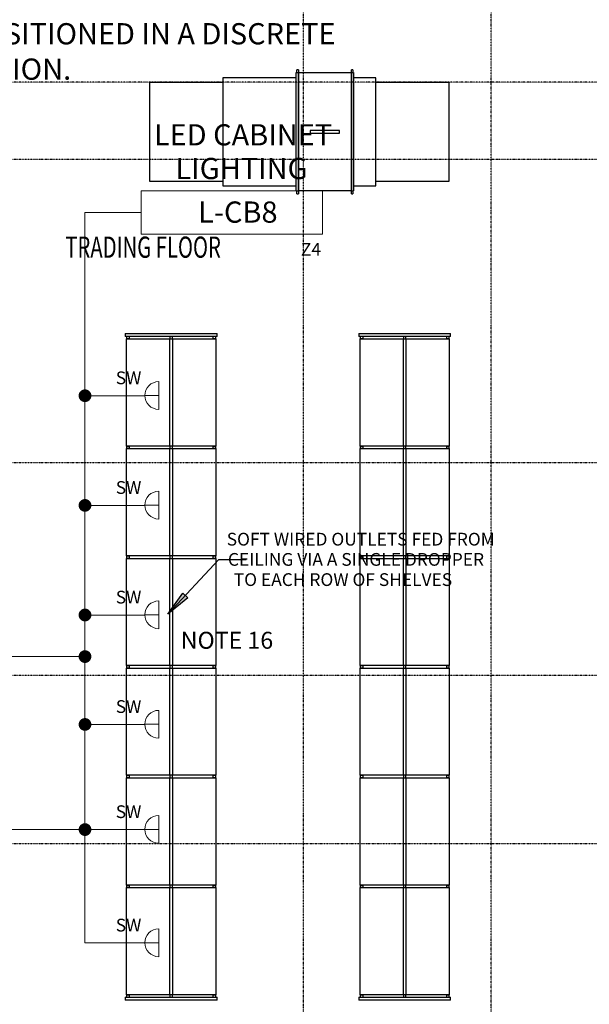
# Model space of a CAD drawing. Extents: x -4746 to 153179, y -140762 to 136563.
# Drawn here: x 25471 to 32177, y 2600 to 14201 of the extents above; entities that cross this region are included whole.
import ezdxf

# ---------------------------------------------------------------- set-up
doc = ezdxf.new("R2010")
doc.units = 0
doc.linetypes.add('X-2499-DM-GF$0$EDG-1DOT-2', pattern=[5, 2, -1.4, 0.2, -1.4])
for name, color, linetype, lineweight in [('A-ANNO-NOTE', 2, 'CONTINUOUS', 9), ('E-ELEC-FIXT-IDEN', 2, 'CONTINUOUS', 30), ('G-ANNO-TEXT', 7, 'CONTINUOUS', 30)]:
    doc.layers.add(name, color=color, linetype=linetype, lineweight=lineweight)
for name, color, linetype in [('NOT-25TXT', 4, 'CONTINUOUS'), ('X-2499-DM-GF$0$A-AREA-IDEN', 31, 'CONTINUOUS'), ('X-2499-DM-GF$0$A-GENM-1', 11, 'CONTINUOUS'), ('X-2499-DM-GF$0$A-GENM-2', 11, 'CONTINUOUS'), ('X-2499-DM-GF$0$S-GRID-1', 133, 'X-2499-DM-GF$0$EDG-1DOT-2'), ('X-XREF', 7, 'CONTINUOUS')]:
    doc.layers.add(name, color=color, linetype=linetype)
doc.styles.add('Arial_10', font='arial.ttf', dxfattribs={"width": 0.8, "height": 150})
doc.styles.add('Arial_4', font='arial.ttf', dxfattribs={"width": 0.8, "height": 250})
doc.styles.add('Arial_9', font='arial.ttf', dxfattribs={"width": 0.8, "height": 200})
doc.styles.add('EDG', font='edg.shx', dxfattribs={"width": 0.9})
doc.styles.add('X-2499-DM-GF$0$EDG', font='edg.shx', dxfattribs={"width": 0.9})

# ---------------------------------------------------------------- blocks, each defined once
blk = doc.blocks.new('X-2499-DM-GF')
at = {"layer": 'X-2499-DM-GF$0$A-GENM-1'}
for p, q in [((29238, 12895), (28891, 12895)), ((28891, 12895), (28891, 12865)), ((29238, 12865), (29238, 12895)), ((28891, 12865), (29238, 12865)), ((27269, 10470), (27239, 10470)), ((27239, 10470), (27239, 10440)), ((27269, 10470), (27239, 10470)), ((27239, 10470), (27239, 10440)), ((27269, 10440), (27269, 10470)), ((27269, 10440), (27269, 10470)), ((30019, 10470), (29989, 10470)), ((29989, 10470), (29989, 10440)), ((30019, 10470), (29989, 10470)), ((29989, 10470), (29989, 10440)), ((30019, 10440), (30019, 10470)), ((30019, 10440), (30019, 10470)), ((27239, 10440), (27269, 10440)), ((27239, 10440), (27269, 10440)), ((29989, 10440), (30019, 10440)), ((29989, 10440), (30019, 10440)), ((27269, 9177), (27239, 9177)), ((27239, 9177), (27239, 9147)), ((27269, 9177), (27239, 9177)), ((27239, 9177), (27239, 9147)), ((27269, 9147), (27269, 9177)), ((27269, 9147), (27269, 9177)), ((30019, 9177), (29989, 9177)), ((29989, 9177), (29989, 9147)), ((30019, 9177), (29989, 9177)), ((29989, 9177), (29989, 9147)), ((30019, 9147), (30019, 9177)), ((30019, 9147), (30019, 9177)), ((27239, 9147), (27269, 9147)), ((27239, 9147), (27269, 9147)), ((29989, 9147), (30019, 9147)), ((29989, 9147), (30019, 9147)), ((27269, 7884), (27239, 7884)), ((27239, 7884), (27239, 7854)), ((27269, 7884), (27239, 7884)), ((27239, 7884), (27239, 7854)), ((27239, 7854), (27269, 7854)), ((27239, 7854), (27269, 7854)), ((27269, 7854), (27269, 7884)), ((27269, 7854), (27269, 7884)), ((30019, 7884), (29989, 7884)), ((29989, 7884), (29989, 7854)), ((30019, 7884), (29989, 7884)), ((29989, 7884), (29989, 7854)), ((29989, 7854), (30019, 7854)), ((29989, 7854), (30019, 7854)), ((30019, 7854), (30019, 7884)), ((30019, 7854), (30019, 7884)), ((27269, 6591), (27239, 6591)), ((27239, 6591), (27239, 6561)), ((27269, 6591), (27239, 6591)), ((27239, 6591), (27239, 6561)), ((27239, 6561), (27269, 6561)), ((27239, 6561), (27269, 6561)), ((27269, 6561), (27269, 6591)), ((27269, 6561), (27269, 6591)), ((30019, 6591), (29989, 6591)), ((29989, 6591), (29989, 6561)), ((30019, 6591), (29989, 6591)), ((29989, 6591), (29989, 6561)), ((29989, 6561), (30019, 6561)), ((29989, 6561), (30019, 6561)), ((30019, 6561), (30019, 6591)), ((30019, 6561), (30019, 6591)), ((27269, 5298), (27239, 5298)), ((27239, 5298), (27239, 5268)), ((27269, 5298), (27239, 5298)), ((27239, 5298), (27239, 5268)), ((27239, 5268), (27269, 5268)), ((27239, 5268), (27269, 5268)), ((27269, 5268), (27269, 5298)), ((27269, 5268), (27269, 5298)), ((30019, 5298), (29989, 5298)), ((29989, 5298), (29989, 5268)), ((30019, 5298), (29989, 5298)), ((29989, 5298), (29989, 5268)), ((29989, 5268), (30019, 5268)), ((29989, 5268), (30019, 5268)), ((30019, 5268), (30019, 5298)), ((30019, 5268), (30019, 5298)), ((27269, 4005), (27239, 4005)), ((27239, 4005), (27239, 3975)), ((27269, 4005), (27239, 4005)), ((27239, 4005), (27239, 3975)), ((27239, 3975), (27269, 3975)), ((27239, 3975), (27269, 3975)), ((27269, 3975), (27269, 4005)), ((27269, 3975), (27269, 4005)), ((30019, 4005), (29989, 4005)), ((29989, 4005), (29989, 3975)), ((30019, 4005), (29989, 4005)), ((29989, 4005), (29989, 3975)), ((29989, 3975), (30019, 3975)), ((29989, 3975), (30019, 3975)), ((30019, 3975), (30019, 4005)), ((30019, 3975), (30019, 4005)), ((27269, 2712), (27239, 2712)), ((27239, 2712), (27239, 2682)), ((27269, 2712), (27239, 2712)), ((27239, 2712), (27239, 2682)), ((27239, 2682), (27269, 2682)), ((27239, 2682), (27269, 2682)), ((27269, 2682), (27269, 2712)), ((27269, 2682), (27269, 2712)), ((30019, 2712), (29989, 2712)), ((29989, 2712), (29989, 2682)), ((30019, 2712), (29989, 2712)), ((29989, 2712), (29989, 2682)), ((29989, 2682), (30019, 2682)), ((29989, 2682), (30019, 2682)), ((30019, 2682), (30019, 2712)), ((30019, 2682), (30019, 2712))]:
    blk.add_line(p, q, dxfattribs=at)
at = {"layer": 'X-2499-DM-GF$0$A-GENM-2'}
for p, q in [((28727, 12183), (28727, 13578)), ((28727, 13578), (28752, 13578)), ((28752, 13612), (28733, 13612)), ((28733, 13578), (28733, 13612)), ((28752, 13612), (28752, 13578)), ((28752, 13578), (29377, 13578)), ((28752, 12183), (28752, 13578)), ((28752, 13578), (28752, 12183)), ((29395, 13612), (29377, 13612)), ((29377, 13578), (29377, 13612)), ((29377, 13578), (29377, 12183)), ((29377, 12183), (29377, 13578)), ((29377, 13578), (29402, 13578)), ((29395, 13612), (29395, 13578)), ((29402, 13578), (29402, 12183)), ((26999, 13463), (26999, 12298)), ((27864, 13463), (26999, 13463)), ((28727, 13518), (27864, 13518)), ((27864, 13518), (27864, 12243)), ((29664, 13518), (29402, 13518)), ((29664, 12243), (29664, 13518)), ((30529, 13463), (29664, 13463)), ((30529, 12298), (30529, 13463)), ((26999, 12298), (27864, 12298)), ((29664, 12298), (30529, 12298)), ((27864, 12243), (28727, 12243)), ((28727, 12183), (28752, 12183)), ((28733, 12148), (28733, 12182)), ((29377, 12183), (28752, 12183)), ((28752, 12182), (28752, 12148)), ((29377, 12183), (29402, 12183)), ((29377, 12148), (29377, 12182)), ((29395, 12182), (29395, 12148)), ((29402, 12243), (29664, 12243)), ((28733, 12148), (28752, 12148)), ((29377, 12148), (29395, 12148)), ((26714, 10502), (27794, 10502)), ((26714, 10502), (26714, 10470)), ((27239, 10470), (26714, 10470)), ((26729, 10470), (26729, 10440)), ((26759, 10470), (26759, 10440)), ((27794, 10470), (27269, 10470)), ((27749, 10440), (27749, 10470)), ((27779, 10440), (27779, 10470)), ((27794, 10470), (27794, 10502)), ((29464, 10502), (30544, 10502)), ((29464, 10502), (29464, 10470)), ((29989, 10470), (29464, 10470)), ((29479, 10470), (29479, 10440)), ((29509, 10470), (29509, 10440)), ((30544, 10470), (30019, 10470)), ((30499, 10440), (30499, 10470)), ((30529, 10440), (30529, 10470)), ((30544, 10470), (30544, 10502)), ((26729, 10440), (27239, 10440)), ((26729, 9177), (26729, 10440)), ((26759, 10440), (26729, 10440)), ((27239, 9177), (27239, 10440)), ((27269, 10440), (27269, 9177)), ((27269, 10440), (27779, 10440)), ((27779, 10440), (27749, 10440)), ((27779, 10440), (27779, 9177)), ((29479, 10440), (29989, 10440)), ((29479, 9177), (29479, 10440)), ((29509, 10440), (29479, 10440)), ((29989, 9177), (29989, 10440)), ((30019, 10440), (30019, 9177)), ((30019, 10440), (30529, 10440)), ((30529, 10440), (30499, 10440)), ((30529, 10440), (30529, 9177)), ((27239, 9177), (26729, 9177)), ((26729, 9177), (26729, 9147)), ((26729, 9177), (26759, 9177)), ((26759, 9177), (26759, 9147)), ((27779, 9177), (27269, 9177)), ((27749, 9147), (27749, 9177)), ((27749, 9177), (27779, 9177)), ((27779, 9147), (27779, 9177)), ((29989, 9177), (29479, 9177)), ((29479, 9177), (29479, 9147)), ((29479, 9177), (29509, 9177)), ((29509, 9177), (29509, 9147)), ((30529, 9177), (30019, 9177)), ((30499, 9147), (30499, 9177)), ((30499, 9177), (30529, 9177)), ((30529, 9147), (30529, 9177)), ((26729, 9147), (27239, 9147)), ((26729, 7884), (26729, 9147)), ((26759, 9147), (26729, 9147)), ((27239, 7884), (27239, 9147)), ((27269, 9147), (27269, 7884)), ((27269, 9147), (27779, 9147)), ((27779, 9147), (27749, 9147)), ((27779, 9147), (27779, 7884)), ((29479, 9147), (29989, 9147)), ((29479, 7884), (29479, 9147)), ((29509, 9147), (29479, 9147)), ((29989, 7884), (29989, 9147)), ((30019, 9147), (30019, 7884)), ((30019, 9147), (30529, 9147)), ((30529, 9147), (30499, 9147)), ((30529, 9147), (30529, 7884)), ((27239, 7884), (26729, 7884)), ((26729, 7884), (26729, 7854)), ((26729, 7884), (26759, 7884)), ((26759, 7854), (26729, 7854)), ((26729, 7854), (27239, 7854)), ((26729, 6591), (26729, 7854)), ((26759, 7884), (26759, 7854)), ((27239, 6591), (27239, 7854)), ((27779, 7884), (27269, 7884)), ((27269, 7854), (27269, 6591)), ((27269, 7854), (27779, 7854)), ((27749, 7854), (27749, 7884)), ((27749, 7884), (27779, 7884)), ((27779, 7854), (27749, 7854)), ((27779, 7854), (27779, 7884)), ((27779, 7854), (27779, 6591)), ((29989, 7884), (29479, 7884)), ((29479, 7884), (29479, 7854)), ((29479, 7884), (29509, 7884)), ((29509, 7854), (29479, 7854)), ((29479, 7854), (29989, 7854)), ((29479, 6591), (29479, 7854)), ((29509, 7884), (29509, 7854)), ((29989, 6591), (29989, 7854)), ((30529, 7884), (30019, 7884)), ((30019, 7854), (30019, 6591)), ((30019, 7854), (30529, 7854)), ((30499, 7854), (30499, 7884)), ((30499, 7884), (30529, 7884)), ((30529, 7854), (30499, 7854)), ((30529, 7854), (30529, 7884)), ((30529, 7854), (30529, 6591)), ((27239, 6591), (26729, 6591)), ((26729, 6591), (26729, 6561)), ((26729, 6591), (26759, 6591)), ((26759, 6561), (26729, 6561)), ((26729, 6561), (27239, 6561)), ((26729, 5298), (26729, 6561)), ((26759, 6591), (26759, 6561)), ((27239, 5298), (27239, 6561)), ((27779, 6591), (27269, 6591)), ((27269, 6561), (27269, 5298)), ((27269, 6561), (27779, 6561)), ((27749, 6561), (27749, 6591)), ((27749, 6591), (27779, 6591)), ((27779, 6561), (27749, 6561)), ((27779, 6561), (27779, 6591)), ((27779, 6561), (27779, 5298)), ((29989, 6591), (29479, 6591)), ((29479, 6591), (29479, 6561)), ((29479, 6591), (29509, 6591)), ((29509, 6561), (29479, 6561)), ((29479, 6561), (29989, 6561)), ((29479, 5298), (29479, 6561)), ((29509, 6591), (29509, 6561)), ((29989, 5298), (29989, 6561)), ((30529, 6591), (30019, 6591)), ((30019, 6561), (30019, 5298)), ((30019, 6561), (30529, 6561)), ((30499, 6561), (30499, 6591)), ((30499, 6591), (30529, 6591)), ((30529, 6561), (30499, 6561)), ((30529, 6561), (30529, 6591)), ((30529, 6561), (30529, 5298)), ((27239, 5298), (26729, 5298)), ((26729, 5298), (26729, 5268)), ((26729, 5298), (26759, 5298)), ((26759, 5268), (26729, 5268)), ((26729, 5268), (27239, 5268)), ((26729, 4005), (26729, 5268)), ((26759, 5298), (26759, 5268)), ((27239, 4005), (27239, 5268)), ((27779, 5298), (27269, 5298)), ((27269, 5268), (27269, 4005)), ((27269, 5268), (27779, 5268)), ((27749, 5268), (27749, 5298)), ((27749, 5298), (27779, 5298)), ((27779, 5268), (27749, 5268)), ((27779, 5268), (27779, 5298)), ((27779, 5268), (27779, 4005)), ((29989, 5298), (29479, 5298)), ((29479, 5298), (29479, 5268)), ((29479, 5298), (29509, 5298)), ((29509, 5268), (29479, 5268)), ((29479, 5268), (29989, 5268)), ((29479, 4005), (29479, 5268)), ((29509, 5298), (29509, 5268)), ((29989, 4005), (29989, 5268)), ((30529, 5298), (30019, 5298)), ((30019, 5268), (30019, 4005)), ((30019, 5268), (30529, 5268)), ((30499, 5268), (30499, 5298)), ((30499, 5298), (30529, 5298)), ((30529, 5268), (30499, 5268)), ((30529, 5268), (30529, 5298)), ((30529, 5268), (30529, 4005)), ((27239, 4005), (26729, 4005)), ((26729, 4005), (26729, 3975)), ((26729, 4005), (26759, 4005)), ((26729, 3975), (27239, 3975)), ((26729, 2712), (26729, 3975)), ((26759, 3975), (26729, 3975)), ((26759, 4005), (26759, 3975)), ((27239, 2712), (27239, 3975)), ((27779, 4005), (27269, 4005)), ((27269, 3975), (27269, 2712)), ((27269, 3975), (27779, 3975)), ((27749, 3975), (27749, 4005)), ((27749, 4005), (27779, 4005)), ((27779, 3975), (27749, 3975)), ((27779, 3975), (27779, 4005)), ((27779, 3975), (27779, 2712)), ((29989, 4005), (29479, 4005)), ((29479, 4005), (29479, 3975)), ((29479, 4005), (29509, 4005)), ((29479, 3975), (29989, 3975)), ((29479, 2712), (29479, 3975)), ((29509, 3975), (29479, 3975)), ((29509, 4005), (29509, 3975)), ((29989, 2712), (29989, 3975)), ((30529, 4005), (30019, 4005)), ((30019, 3975), (30019, 2712)), ((30019, 3975), (30529, 3975)), ((30499, 3975), (30499, 4005)), ((30499, 4005), (30529, 4005)), ((30529, 3975), (30499, 3975)), ((30529, 3975), (30529, 4005)), ((30529, 3975), (30529, 2712)), ((26714, 2682), (27239, 2682)), ((26714, 2682), (26714, 2650)), ((27239, 2712), (26729, 2712)), ((26729, 2712), (26729, 2682)), ((26729, 2712), (26759, 2712)), ((26759, 2712), (26759, 2682)), ((27779, 2712), (27269, 2712)), ((27269, 2682), (27794, 2682)), ((27749, 2682), (27749, 2712)), ((27749, 2712), (27779, 2712)), ((27779, 2682), (27779, 2712)), ((27794, 2650), (27794, 2682)), ((29464, 2682), (29989, 2682)), ((29464, 2682), (29464, 2650)), ((29989, 2712), (29479, 2712)), ((29479, 2712), (29479, 2682)), ((29479, 2712), (29509, 2712)), ((29509, 2712), (29509, 2682)), ((30529, 2712), (30019, 2712)), ((30019, 2682), (30544, 2682)), ((30499, 2682), (30499, 2712)), ((30499, 2712), (30529, 2712)), ((30529, 2682), (30529, 2712)), ((30544, 2650), (30544, 2682)), ((27794, 2650), (26714, 2650)), ((30544, 2650), (29464, 2650))]:
    blk.add_line(p, q, dxfattribs=at)
at = {"layer": 'X-2499-DM-GF$0$S-GRID-1'}
for p, q in [((28813, -6921), (28813, 35549)), ((31023, -6921), (31023, 35549)), ((46848, 13467), (-2526, 13467)), ((46848, 12553), (-2526, 12553)), ((46848, 8978), (-2526, 8978)), ((46848, 6474), (-2526, 6474)), ((46848, 4489), (-2526, 4489))]:
    blk.add_line(p, q, dxfattribs=at)
at = {"layer": 'X-2499-DM-GF$0$A-AREA-IDEN', "style": 'X-2499-DM-GF$0$EDG', "width": 0.7}
blk.add_text('TRADING FLOOR', height=250, dxfattribs=at).set_placement((26008, 11396))
blk = doc.blocks.new('Elec_Circuit Box Long - Elec_Circuit Box Long-681729-DME602 - Ground Floor')
at = {"layer": 'A-ANNO-NOTE'}
for p, q in [((10.69, 2.55), (-10.69, 2.55)), ((-10.69, 2.55), (-10.69, -2.55)), ((10.69, -2.55), (10.69, 2.55)), ((-10.69, -2.55), (10.69, -2.55))]:
    blk.add_line(p, q, dxfattribs=at)

msp = doc.modelspace()

# ---------------------------------------------------------------- hatches: boundary and pattern name
at = {"layer": 'G-ANNO-TEXT'}
msp.add_hatch(color=2, dxfattribs=at).paths.add_polyline_path([(27216.6, 7197.5), (27392.1, 7444), (27449.9, 7390.1)], flags=0)

# ---------------------------------------------------------------- linework, layer by layer
at = {"layer": 'A-ANNO-NOTE', "color": 2}
for p, q in [((27108, 9609.7), (27108, 9936.8)), ((27108, 9609.7), (27108, 9936.8)), ((27108, 9773.2), (26944.4, 9773.2)), ((27108, 8317.6), (27108, 8644.7)), ((27108, 8317.6), (27108, 8644.7)), ((27108, 8481.2), (26944.4, 8481.2)), ((27108, 7025.6), (27108, 7352.7)), ((27108, 7025.6), (27108, 7352.7)), ((27108, 7189.2), (26944.4, 7189.2)), ((27108, 5736.2), (27108, 6063.3)), ((27108, 5736.2), (27108, 6063.3)), ((27108, 5899.7), (26944.4, 5899.7)), ((27108, 4497.3), (27108, 4824.5)), ((27108, 4497.3), (27108, 4824.5)), ((27108, 4660.9), (26944.4, 4660.9)), ((27108, 3160.9), (27108, 3488.1)), ((27108, 3160.9), (27108, 3488.1)), ((27108, 3324.5), (26944.4, 3324.5))]:
    msp.add_line(p, q, dxfattribs=at)
at = {"layer": 'A-ANNO-NOTE'}
for points in [[(26239.7, 9770.8), (26239.7, 11929.3)], [(26239.7, 11929.3), (26900.1, 11929.3)], [(26943.9, 9770.8), (26239.7, 9770.8)], [(26239.7, 9770.8), (26239.7, 3324.5)], [(26943.9, 8478.7), (26239.7, 8478.7)], [(26943.9, 7186.7), (26239.7, 7186.7)], [(23723.2, 6696.7), (26239.7, 6696.7)], [(26943.9, 5897.3), (26239.7, 5897.3)], [(22436.3, 4658.4), (26239.7, 4658.4)], [(26943.9, 4658.4), (26239.7, 4658.4)], [(26944.4, 3324.5), (26239.7, 3324.5)]]:
    msp.add_lwpolyline(points, dxfattribs=at)
at = {"layer": 'A-ANNO-NOTE', "const_width": 75}
for points in [[(26202.2, 9770.8, 1), (26277.2, 9770.8, 1)], [(26202.2, 8478.7, 1), (26277.2, 8478.7, 1)], [(26202.2, 7186.7, 1), (26277.2, 7186.7, 1)], [(26202.2, 6696.7, 1), (26277.2, 6696.7, 1)], [(26202.2, 5897.3, 1), (26277.2, 5897.3, 1)], [(26202.2, 4658.4, 1), (26277.2, 4658.4, 1)]]:
    msp.add_lwpolyline(points, format="xyb", close=True, dxfattribs=at)
at = {"layer": 'A-ANNO-NOTE', "color": 2}
for centre in [(27108, 9773.2), (27108, 9773.2), (27108, 8481.2), (27108, 8481.2), (27108, 7189.2), (27108, 7189.2), (27108, 5899.7), (27108, 5899.7), (27108, 4660.9), (27108, 4660.9), (27108, 3324.5), (27108, 3324.5)]:
    msp.add_arc(centre, 163.6, 90, 270, dxfattribs=at)
at = {"layer": 'G-ANNO-TEXT', "color": 2}
for p, q in [((27216.6, 7197.5), (27814.2, 7839.4)), ((27814.2, 7839.4), (28136.8, 7839.4)), ((27814.2, 7839.4), (28136.8, 7839.4)), ((27216.6, 7197.5), (27392.1, 7444)), ((27392.1, 7444), (27449.9, 7390.1)), ((27449.9, 7390.1), (27216.6, 7197.5))]:
    msp.add_line(p, q, dxfattribs=at)

# ---------------------------------------------------------------- block references
at = {"layer": 'A-ANNO-NOTE', "color": 2, "xscale": 100, "yscale": 100, "zscale": 100}
msp.add_blockref('Elec_Circuit Box Long - Elec_Circuit Box Long-681729-DME602 - Ground Floor', (27968.7, 11929.3), dxfattribs=at)
at = {"layer": 'X-XREF'}
msp.add_blockref('X-2499-DM-GF', (0, 0), dxfattribs=at)

# ---------------------------------------------------------------- texts
at = {"layer": 'A-ANNO-NOTE', "color": 2, "attachment_point": 1}
for s, insert, char_height, width, style in [('LED CABINET', (27051.2, 12969.5), 250, 2219.071, 'Arial_4'), ('LIGHTING', (27305.2, 12572.7), 250, 1603.375, 'Arial_4'), ('L-CB8', (27572.4, 12059.2), 250, 955.612, 'Arial_4'), ('Z4', (28781.9, 11571.5), 150, 243.713, 'Arial_10')]:
    msp.add_mtext(s, dxfattribs=dict(at, insert=insert, char_height=char_height, width=width, style=style))
at = {"layer": 'E-ELEC-FIXT-IDEN', "color": 2, "char_height": 150, "width": 339.915, "attachment_point": 1, "style": 'Arial_10'}
for insert in [(26601.8, 10056.5), (26601.8, 8764.4), (26601.8, 7472.4), (26601.8, 6183), (26601.8, 4944.2), (26601.8, 3607.8)]:
    msp.add_mtext('SW', dxfattribs=dict(at, insert=insert))
at = {"layer": 'G-ANNO-TEXT', "color": 2}
for s, insert, char_height, width, attachment_point, style in [('SOFT WIRED OUTLETS FED FROM ', (31065.1, 8155.1), 150, 3424.809, 3, 'Arial_10'), ('CEILING VIA A SINGLE DROPPER ', (30938.1, 7916.9), 150, 3270.885, 3, 'Arial_10'), ('TO EACH ROW OF SHELVES', (30562.4, 7678.8), 150, 2815.526, 3, 'Arial_10'), ('NOTE 16', (27367.5, 6988.8), 200, 1148.016, 1, 'Arial_9')]:
    msp.add_mtext(s, dxfattribs=dict(at, insert=insert, char_height=char_height, width=width, attachment_point=attachment_point, style=style))
at = {"layer": 'NOT-25TXT', "insert": (24314.9, 14577.1), "char_height": 250, "attachment_point": 1, "style": 'EDG'}
msp.add_mtext_dynamic_manual_height_columns('ILLUMINATED SIGN SOCKET TO BE POSITIONED IN A DISCRETE LOCATION.', width=5376.269, gutter_width=1250, heights=[0], dxfattribs=at)

doc.saveas('drawing.dxf')
